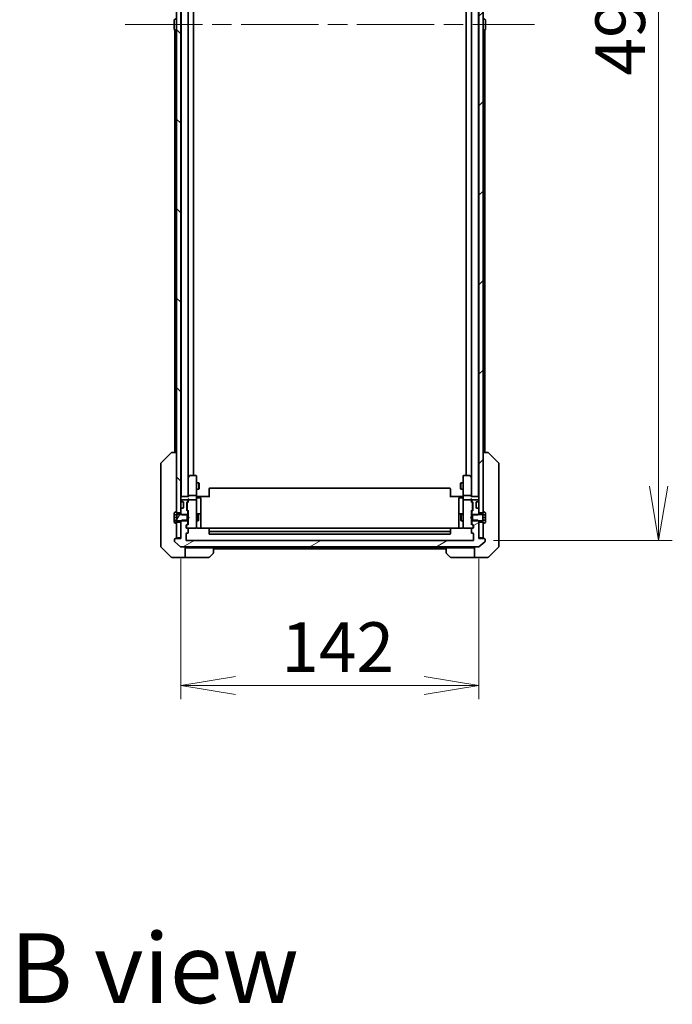
# Model space of a CAD drawing. Units: millimetres. Extents: x 94 to 13448, y 52 to 2722.
# Drawn here: x 5649 to 5960, y 1756 to 2225 of the extents above; entities that cross this region are included whole.
import ezdxf

# ---------------------------------------------------------------- set-up
doc = ezdxf.new("R2010")
doc.units = ezdxf.units.MM
doc.header["$LTSCALE"] = 6.5
doc.linetypes.add('CHAIN', pattern=[0.3543, 0.2362, -0.0295, 0.0591, -0.0295])
doc.layers.get('Defpoints').update_dxf_attribs({"lineweight": 25})
for name, color, linetype, lineweight in [('Centerline (ISO)', 131, 'Continuous', 18), ('Dimension (ISO)', 7, 'Continuous', 18), ('Hatch (ISO)', 1, 'Continuous', 18), ('Symbol (ISO)', 7, 'Continuous', 18), ('Visible (ISO)', 7, 'Continuous', 35)]:
    doc.layers.add(name, color=color, linetype=linetype, lineweight=lineweight)
doc.styles.add('Note Text (TK)', font='MS PGothic.ttf')
doc.dimstyles.new('Default - Method 1b (TK)', dxfattribs={"dimscale": 6.5, "dimtxt": 2.5, "dimasz": 2.5, "dimexe": 1, "dimexo": 1.5, "dimgap": 1, "dimtad": 1, "dimtoh": 1, "dimdsep": 46, "dimtxsty": 'Note Text (TK)', "dimblk": 'OPEN', "dimcen": 0.09, "dimdle": 5, "dimclrd": 100, "dimclre": 100, "dimclrt": 7, "dimadec": 1, "dimazin": 1, "dimtfac": 1, "dimtmove": 0, "dimatfit": 3, "dimldrblk": 'OPEN', "dimfxl": 1, "dimtolj": 1, "dimlwd": -1, "dimlwe": -1, "dimarcsym": 0})

# ---------------------------------------------------------------- blocks, each defined once
blk = doc.blocks.new('_Open')
at = {"color": 0, "linetype": 'ByBlock', "lineweight": -2}
for p, q in [((-1, 0.167), (0, 0)), ((-1, -0.167), (0, 0)), ((0, 0), (-1, 0))]:
    blk.add_line(p, q, dxfattribs=at)
blk = doc.blocks.new('*D35')
at = {"layer": 'Defpoints', "color": 0}
for p in [(5725.71, 1977.72), (5867.71, 1977.72), (5725.71, 1907.63)]:
    blk.add_point(p, dxfattribs=at)
at = {"layer": 'Dimension (ISO)', "color": 100}
for p, q in [((5725.71, 1967.97), (5725.71, 1901.13)), ((5867.71, 1967.97), (5867.71, 1901.13)), ((5841.71, 1907.63), (5751.71, 1907.63))]:
    blk.add_line(p, q, dxfattribs=at)
at = {"layer": 'Dimension (ISO)', "color": 100, "xscale": 26, "yscale": 26, "zscale": 26, "rotation": 180}
blk.add_blockref('_Open', (5725.71, 1907.63), dxfattribs=at)
at = {"layer": 'Dimension (ISO)', "color": 100, "xscale": 26, "yscale": 26, "zscale": 26}
blk.add_blockref('_Open', (5867.71, 1907.63), dxfattribs=at)
at = {"layer": 'Dimension (ISO)', "color": 7, "insert": (5773.59, 1925.96), "char_height": 16.25, "attachment_point": 4, "style": 'Note Text (TK)'}
blk.add_mtext('\\A1;\\fMS PGothic|b0|i0;{\\H23.6550;142', dxfattribs=at)
blk = doc.blocks.new('*D45')
at = {"layer": 'Defpoints', "color": 0}
for p in [(5864.91, 2468.72), (5864.91, 1976.72), (5953.4, 1976.72)]:
    blk.add_point(p, dxfattribs=at)
at = {"layer": 'Dimension (ISO)', "color": 100}
for p, q in [((5874.66, 2468.72), (5959.9, 2468.72)), ((5953.4, 2442.72), (5953.4, 2002.72)), ((5874.66, 1976.72), (5959.9, 1976.72))]:
    blk.add_line(p, q, dxfattribs=at)
at = {"layer": 'Dimension (ISO)', "color": 100, "xscale": 26, "yscale": 26, "zscale": 26}
for p, rotation in [((5953.4, 2468.72), 90), ((5953.4, 1976.72), 270)]:
    blk.add_blockref('_Open', p, dxfattribs=dict(at, rotation=rotation))
at = {"layer": 'Dimension (ISO)', "color": 7, "insert": (5935.07, 2198.4), "char_height": 16.25, "attachment_point": 4, "rotation": 90, "style": 'Note Text (TK)'}
blk.add_mtext('\\A1;\\fMS PGothic|b0|i0;{\\H23.6550;492', dxfattribs=at)

msp = doc.modelspace()

# ---------------------------------------------------------------- hatches: boundary and pattern name
at = {"layer": 'Hatch (ISO)'}
h = msp.add_hatch(dxfattribs=at)
h.set_pattern_fill('ANSI31', color=256, scale=241.3, angle=90.00021, style=0)
h.set_pattern_definition([(135.0002, (2508, -24), (-21.32803, -21.32819), [])])
h.paths.add_polyline_path([(5725.7074, 2455.474), (5723.7074, 2455.474), (5723.7074, 2454.924), (5723.7074, 1990.524), (5723.7074, 1989.974), (5725.7074, 1989.974), (5725.7074, 1991.5997), (5725.7074, 1995.8482), (5725.7074, 1995.924), (5725.7074, 2449.524), (5725.7074, 2449.5997), (5725.7074, 2453.8482)])
h = msp.add_hatch(dxfattribs=at)
h.set_pattern_fill('ANSI31', color=256, scale=241.3, style=0)
h.set_pattern_definition([(45, (2508, -24), (-21.3281, 21.3281), [])])
h.paths.add_polyline_path([(5869.7074, 2455.474), (5867.7074, 2455.474), (5867.7074, 2453.8482), (5867.7074, 2449.5997), (5867.7074, 2449.524), (5867.7074, 1995.924), (5867.7074, 1995.8482), (5867.7074, 1991.5997), (5867.7074, 1989.974), (5869.7074, 1989.974), (5869.7074, 1990.524), (5869.7074, 2454.924)])
h = msp.add_hatch(dxfattribs=at)
h.set_pattern_fill('ANSI31', color=256, scale=241.3, angle=14.999978, style=0)
h.set_pattern_definition([(60, (2508, -24), (-26.12149, 15.08126), [])])
edge = h.paths.add_edge_path()
edge.add_line((5728.7074, 1986.224), (5728.7074, 1986.4945))
edge.add_line((5728.7074, 1986.4945), (5728.7074, 1988.9535))
edge.add_line((5728.7074, 1988.9535), (5728.7074, 1989.224))
edge.add_line((5728.7074, 1989.224), (5725.9369, 1989.224))
edge.add_line((5725.9369, 1989.224), (5724.5074, 1989.224))
edge.add_line((5724.5074, 1989.224), (5723.7074, 1989.724))
edge.add_line((5723.7074, 1989.724), (5723.7074, 1989.974))
edge.add_line((5723.7074, 1989.974), (5723.7074, 1990.524))
edge.add_ellipse((5723.6074, 1990.524), major_axis=(0, 0.1), ratio=1, start_angle=270, end_angle=360)
edge.add_line((5723.6074, 1990.624), (5723.5667, 1990.624))
edge.add_ellipse((5723.5667, 1990.424), major_axis=(-0.2, 0), ratio=1, start_angle=270, end_angle=303.023868)
edge.add_line((5723.4577, 1990.5917), (5722.5984, 1990.0331))
edge.add_ellipse((5722.7074, 1989.8654), major_axis=(-0.1677, -0.109), ratio=1, start_angle=270, end_angle=326.976132)
edge.add_line((5722.5074, 1989.8654), (5722.5074, 1988.974))
edge.add_line((5722.5074, 1988.974), (5723.8074, 1988.974))
edge.add_line((5723.8074, 1988.974), (5723.8074, 1986.474))
edge.add_line((5723.8074, 1986.474), (5722.5074, 1986.474))
edge.add_line((5722.5074, 1986.474), (5722.5074, 1985.5825))
edge.add_ellipse((5722.7074, 1985.5825), major_axis=(0, -0.2), ratio=1, start_angle=270, end_angle=326.976132)
edge.add_line((5722.5984, 1985.4148), (5723.4577, 1984.8563))
edge.add_ellipse((5723.5667, 1985.024), major_axis=(0.1677, -0.109), ratio=1, start_angle=270, end_angle=303.023868)
edge.add_line((5723.5667, 1984.824), (5723.6074, 1984.824))
edge.add_ellipse((5723.6074, 1984.924), major_axis=(0.1, 0), ratio=1, start_angle=270, end_angle=360)
edge.add_line((5723.7074, 1984.924), (5723.7074, 1985.474))
edge.add_line((5723.7074, 1985.474), (5723.7074, 1985.724))
edge.add_line((5723.7074, 1985.724), (5724.5074, 1986.224))
edge.add_line((5724.5074, 1986.224), (5725.9369, 1986.224))
edge.add_line((5725.9369, 1986.224), (5728.7074, 1986.224))
h = msp.add_hatch(dxfattribs=at)
h.set_pattern_fill('ANSI31', color=256, scale=241.3, angle=-14.999978, style=0)
h.set_pattern_definition([(30, (2508, -24), (-15.08126, 26.12149), [])])
edge = h.paths.add_edge_path()
edge.add_ellipse((5870.4074, 1977.424), major_axis=(0, 0.3), ratio=1, start_angle=270, end_angle=360)
edge.add_line((5870.4074, 1977.724), (5867.7074, 1977.724))
edge.add_line((5867.7074, 1977.724), (5867.7074, 1978.024))
edge.add_line((5867.7074, 1978.024), (5867.7074, 1985.474))
edge.add_line((5867.7074, 1985.474), (5867.7074, 1985.9945))
edge.add_line((5867.7074, 1985.9945), (5867.4779, 1986.224))
edge.add_line((5867.4779, 1986.224), (5867.2074, 1986.4945))
edge.add_line((5867.2074, 1986.4945), (5864.7074, 1986.4945))
edge.add_line((5864.7074, 1986.4945), (5864.4074, 1986.4945))
edge.add_line((5864.4074, 1986.4945), (5864.4074, 1984.8982))
edge.add_ellipse((5864.7074, 1984.8982), major_axis=(0, -0.3), ratio=1, start_angle=270, end_angle=315)
edge.add_line((5864.4953, 1984.6861), (5865.1195, 1984.0618))
edge.add_ellipse((5864.9074, 1983.8497), major_axis=(0.2121, -0.2121), ratio=1, start_angle=45, end_angle=90, ccw=False)
edge.add_line((5865.2074, 1983.8497), (5865.2074, 1983.024))
edge.add_ellipse((5864.9074, 1983.024), major_axis=(0, -0.3), ratio=1, start_angle=0, end_angle=90, ccw=False)
edge.add_line((5864.9074, 1982.724), (5864.5074, 1982.724))
edge.add_ellipse((5864.5074, 1982.424), major_axis=(-0.3, 0), ratio=1, start_angle=270, end_angle=360)
edge.add_line((5864.2074, 1982.424), (5864.2074, 1980.524))
edge.add_ellipse((5864.5074, 1980.524), major_axis=(0, -0.3), ratio=1, start_angle=270, end_angle=360)
edge.add_line((5864.5074, 1980.224), (5864.9074, 1980.224))
edge.add_ellipse((5864.9074, 1979.924), major_axis=(0.3, 0), ratio=1, start_angle=0, end_angle=90, ccw=False)
edge.add_line((5865.2074, 1979.924), (5865.2074, 1977.024))
edge.add_ellipse((5864.9074, 1977.024), major_axis=(0, -0.3), ratio=1, start_angle=0, end_angle=90, ccw=False)
edge.add_line((5864.9074, 1976.724), (5728.5074, 1976.724))
edge.add_ellipse((5728.5074, 1977.024), major_axis=(-0.3, 0), ratio=1, start_angle=0, end_angle=90, ccw=False)
edge.add_line((5728.2074, 1977.024), (5728.2074, 1979.924))
edge.add_ellipse((5728.5074, 1979.924), major_axis=(0, 0.3), ratio=1, start_angle=0, end_angle=90, ccw=False)
edge.add_line((5728.5074, 1980.224), (5728.9074, 1980.224))
edge.add_ellipse((5728.9074, 1980.524), major_axis=(0.3, 0), ratio=1, start_angle=270, end_angle=360)
edge.add_line((5729.2074, 1980.524), (5729.2074, 1982.424))
edge.add_ellipse((5728.9074, 1982.424), major_axis=(0, 0.3), ratio=1, start_angle=270, end_angle=360)
edge.add_line((5728.9074, 1982.724), (5728.5074, 1982.724))
edge.add_ellipse((5728.5074, 1983.024), major_axis=(-0.3, 0), ratio=1, start_angle=0, end_angle=90, ccw=False)
edge.add_line((5728.2074, 1983.024), (5728.2074, 1983.8497))
edge.add_ellipse((5728.5074, 1983.8497), major_axis=(0, 0.3), ratio=1, start_angle=45, end_angle=90, ccw=False)
edge.add_line((5728.2953, 1984.0618), (5728.9195, 1984.6861))
edge.add_ellipse((5728.7074, 1984.8982), major_axis=(0.2121, 0.2121), ratio=1, start_angle=270, end_angle=315)
edge.add_line((5729.0074, 1984.8982), (5729.0074, 1986.4945))
edge.add_line((5729.0074, 1986.4945), (5728.7074, 1986.4945))
edge.add_line((5728.7074, 1986.4945), (5726.2074, 1986.4945))
edge.add_line((5726.2074, 1986.4945), (5725.9369, 1986.224))
edge.add_line((5725.9369, 1986.224), (5725.7074, 1985.9945))
edge.add_line((5725.7074, 1985.9945), (5725.7074, 1985.474))
edge.add_line((5725.7074, 1985.474), (5725.7074, 1978.024))
edge.add_line((5725.7074, 1978.024), (5725.7074, 1977.724))
edge.add_line((5725.7074, 1977.724), (5723.0074, 1977.724))
edge.add_ellipse((5723.0074, 1977.424), major_axis=(-0.3, 0), ratio=1, start_angle=270, end_angle=360)
edge.add_line((5722.7074, 1977.424), (5722.7074, 1976.3645))
edge.add_ellipse((5723.0074, 1976.3645), major_axis=(0, -0.3), ratio=1, start_angle=270, end_angle=320.194429)
edge.add_line((5722.8153, 1976.134), (5725.6239, 1973.7935))
edge.add_ellipse((5725.816, 1974.024), major_axis=(0.2305, -0.1921), ratio=1, start_angle=270, end_angle=309.805571)
edge.add_line((5725.816, 1973.724), (5867.5988, 1973.724))
edge.add_ellipse((5867.5988, 1974.024), major_axis=(0.3, 0), ratio=1, start_angle=270, end_angle=309.805571)
edge.add_line((5867.7908, 1973.7935), (5870.5994, 1976.134))
edge.add_ellipse((5870.4074, 1976.3645), major_axis=(0.2305, 0.1921), ratio=1, start_angle=270, end_angle=320.194429)
edge.add_line((5870.7074, 1976.3645), (5870.7074, 1977.424))

# ---------------------------------------------------------------- linework, layer by layer
at = {"layer": 'Centerline (ISO)', "linetype": 'CHAIN', "ltscale": 23.990969}
msp.add_line((5699.1574, 2222.724), (5894.2574, 2222.724), dxfattribs=at)
at = {"layer": 'Visible (ISO)'}
for p, q in [((5723.7074, 2455.474), (5723.7074, 1989.974)), ((5725.7074, 1989.974), (5725.7074, 2455.474)), ((5867.7074, 2455.474), (5867.7074, 1989.974)), ((5869.7074, 1989.974), (5869.7074, 2455.474)), ((5725.9074, 2447.724), (5725.9074, 1997.724)), ((5729.2074, 1998.0997), (5729.2074, 2447.3482)), ((5864.2074, 2447.3482), (5864.2074, 1998.0997)), ((5867.5074, 1997.724), (5867.5074, 2447.724)), ((5731.7074, 2007.724), (5731.7074, 2437.724)), ((5861.7074, 2437.724), (5861.7074, 2007.724)), ((5722.5074, 2224.8654), (5722.5074, 2220.5825)), ((5722.5984, 2225.0331), (5723.4577, 2225.5917)), ((5870.8164, 2225.0331), (5869.9571, 2225.5917)), ((5870.9074, 2220.5825), (5870.9074, 2224.8654)), ((5722.5984, 2220.4148), (5723.4577, 2219.8563)), ((5722.9074, 2220.214), (5722.9074, 2018.724)), ((5725.9074, 2224.224), (5725.7074, 2224.224)), ((5725.9074, 2221.224), (5725.7074, 2221.224)), ((5867.5074, 2224.224), (5867.7074, 2224.224)), ((5867.5074, 2221.224), (5867.7074, 2221.224)), ((5870.8164, 2220.4148), (5869.9571, 2219.8563)), ((5870.5074, 2018.724), (5870.5074, 2220.214)), ((5723.6074, 2219.824), (5723.5667, 2219.824)), ((5869.8074, 2219.824), (5869.8481, 2219.824)), ((5716.3538, 2013.8704), (5721.0609, 2018.5775)), ((5721.4146, 2018.724), (5721.4145, 2018.724)), ((5723.7074, 2018.724), (5721.4146, 2018.724)), ((5872.0002, 2018.724), (5869.7074, 2018.724)), ((5872.0003, 2018.724), (5872.0002, 2018.724)), ((5877.0609, 2013.8704), (5872.3538, 2018.5775)), ((5716.2074, 2013.5169), (5716.2074, 2012.5412)), ((5877.2074, 2012.5412), (5877.2074, 2013.5169)), ((5716.2074, 2012.5412), (5716.2074, 1979.5291)), ((5877.2074, 1979.5291), (5877.2074, 2012.5412)), ((5729.2674, 2006.8706), (5729.2074, 2006.7906)), ((5729.2074, 2006.6906), (5729.2074, 1998.0997)), ((5729.8174, 2007.604), (5729.2674, 2006.8706)), ((5729.5074, 2006.6606), (5729.3518, 2006.8162)), ((5732.9074, 2007.724), (5730.0574, 2007.724)), ((5733.2074, 2006.6606), (5733.2074, 2007.424)), ((5733.2074, 1998.0997), (5733.2074, 2006.6606)), ((5733.2074, 2004.224), (5734.2574, 2004.224)), ((5734.2574, 2001.224), (5734.2574, 2004.224)), ((5734.4107, 2003.9172), (5734.2574, 2004.224)), ((5859.004, 2003.9172), (5859.1574, 2004.224)), ((5859.1574, 2004.224), (5859.1574, 2001.224)), ((5860.2074, 2004.224), (5859.1574, 2004.224)), ((5860.2074, 2007.424), (5860.2074, 2006.6606)), ((5860.2074, 2006.6606), (5860.2074, 1998.0997)), ((5863.3574, 2007.724), (5860.5074, 2007.724)), ((5864.1474, 2006.8706), (5863.5974, 2007.604)), ((5863.9074, 2006.6606), (5864.063, 2006.8162)), ((5864.2074, 2006.7906), (5864.1474, 2006.8706)), ((5864.2074, 1998.0997), (5864.2074, 2006.6906)), ((5733.2074, 2001.224), (5734.2574, 2001.224)), ((5734.4107, 2001.5307), (5734.2574, 2001.224)), ((5734.4107, 2003.9172), (5734.4107, 2001.5307)), ((5739.2074, 2001.3654), (5739.2074, 2001.424)), ((5739.2074, 2001.3654), (5739.2074, 2000.6583)), ((5739.2074, 2000.5169), (5739.2074, 2000.6583)), ((5739.2074, 2000.5169), (5739.2074, 1998.1382)), ((5853.9074, 2001.724), (5739.5074, 2001.724)), ((5854.2074, 2001.424), (5854.2074, 2001.3654)), ((5854.2074, 2000.6583), (5854.2074, 2001.3654)), ((5854.2074, 2000.6583), (5854.2074, 2000.5169)), ((5854.2074, 1998.1382), (5854.2074, 2000.5169)), ((5859.004, 2001.5307), (5859.004, 2003.9172)), ((5859.004, 2001.5307), (5859.1574, 2001.224)), ((5860.2074, 2001.224), (5859.1574, 2001.224)), ((5725.9074, 1997.724), (5725.7074, 1997.724)), ((5725.7074, 1995.924), (5725.7074, 1995.8482)), ((5725.7953, 1995.6361), (5726.1195, 1995.3118)), ((5726.0074, 1997.724), (5725.9074, 1997.724)), ((5729.2953, 1997.724), (5726.0074, 1997.724)), ((5728.7074, 1996.224), (5726.0074, 1996.224)), ((5726.1195, 1995.3118), (5726.14, 1995.2914)), ((5726.3316, 1995.224), (5726.7074, 1995.224)), ((5727.0074, 1994.924), (5727.0074, 1992.524)), ((5728.5074, 1991.2982), (5728.5074, 1994.7997)), ((5728.5953, 1995.0118), (5728.9195, 1995.3361)), ((5728.7953, 1994.8119), (5729.2074, 1995.224)), ((5729.0074, 1995.5482), (5729.0074, 1995.924)), ((5729.2074, 1998.0997), (5729.2074, 1997.724)), ((5729.2074, 1996.2997), (5729.2074, 1995.924)), ((5729.2074, 1995.924), (5729.2074, 1995.0479)), ((5732.9074, 1998.224), (5729.5074, 1998.224)), ((5732.9074, 1996.224), (5729.5074, 1996.224)), ((5733.2074, 1998.0997), (5733.2074, 1995.924)), ((5733.2074, 1995.1057), (5733.2074, 1995.924)), ((5733.2074, 1983.9094), (5733.2074, 1995.1057)), ((5733.2151, 1997.724), (5733.4324, 1997.724)), ((5733.7074, 1997.724), (5733.4324, 1997.724)), ((5733.5074, 1997.1227), (5734.9074, 1997.1227)), ((5733.7074, 1997.724), (5739.5074, 1997.724)), ((5735.2074, 1992.893), (5735.2074, 1996.8227)), ((5739.2074, 1997.724), (5739.2074, 1998.1382)), ((5853.9074, 1997.724), (5859.7074, 1997.724)), ((5854.2074, 1998.1382), (5854.2074, 1997.724)), ((5858.2074, 1996.8227), (5858.2074, 1992.893)), ((5859.9074, 1997.1227), (5858.5074, 1997.1227)), ((5859.9823, 1997.724), (5859.7074, 1997.724)), ((5859.9823, 1997.724), (5860.1996, 1997.724)), ((5860.2074, 1995.924), (5860.2074, 1998.0997)), ((5860.2074, 1995.924), (5860.2074, 1995.1057)), ((5860.2074, 1995.1057), (5860.2074, 1983.9094)), ((5863.9074, 1998.224), (5860.5074, 1998.224)), ((5863.9074, 1996.224), (5860.5074, 1996.224)), ((5867.4074, 1997.724), (5864.1195, 1997.724)), ((5864.2074, 1997.724), (5864.2074, 1998.0997)), ((5864.2074, 1995.924), (5864.2074, 1996.2997)), ((5864.2074, 1995.0479), (5864.2074, 1995.924)), ((5864.2074, 1995.224), (5864.6195, 1994.8119)), ((5864.4074, 1995.924), (5864.4074, 1995.5482)), ((5864.4953, 1995.3361), (5864.8195, 1995.0118)), ((5867.4074, 1996.224), (5864.7074, 1996.224)), ((5864.9074, 1994.7997), (5864.9074, 1991.2982)), ((5866.4074, 1992.524), (5866.4074, 1994.924)), ((5866.7074, 1995.224), (5867.0831, 1995.224)), ((5867.2748, 1995.2914), (5867.2953, 1995.3118)), ((5867.2953, 1995.3118), (5867.6195, 1995.6361)), ((5867.5074, 1997.724), (5867.4074, 1997.724)), ((5867.7074, 1997.724), (5867.5074, 1997.724)), ((5867.7074, 1995.8482), (5867.7074, 1995.924)), ((5723.4577, 1990.5917), (5722.5984, 1990.0331)), ((5723.6074, 1990.624), (5723.5667, 1990.624)), ((5723.7074, 1989.724), (5723.7074, 1990.524)), ((5725.7074, 1991.5997), (5725.7074, 1989.4535)), ((5726.1195, 1992.1361), (5725.7953, 1991.8118)), ((5726.14, 1992.1565), (5726.1195, 1992.1361)), ((5726.7074, 1992.224), (5726.3316, 1992.224)), ((5728.9195, 1990.7618), (5728.5953, 1991.0861)), ((5728.7074, 1994.5997), (5728.7074, 1994.4563)), ((5728.7074, 1994.4563), (5728.7074, 1991.6417)), ((5728.7074, 1991.6417), (5728.7074, 1991.4983)), ((5728.7953, 1991.2861), (5729.2074, 1990.874)), ((5729.0074, 1988.9535), (5729.0074, 1990.5497)), ((5729.2074, 1991.0501), (5729.2074, 1988.224)), ((5735.2074, 1989.2185), (5735.2074, 1992.893)), ((5858.2074, 1992.893), (5858.2074, 1989.2185)), ((5864.6195, 1991.2861), (5864.2074, 1990.874)), ((5864.2074, 1988.224), (5864.2074, 1991.0501)), ((5864.4074, 1990.5497), (5864.4074, 1988.9535)), ((5864.8195, 1991.0861), (5864.4953, 1990.7618)), ((5864.7074, 1994.4563), (5864.7074, 1994.5997)), ((5864.7074, 1991.6417), (5864.7074, 1994.4563)), ((5864.7074, 1991.4983), (5864.7074, 1991.6417)), ((5867.0831, 1992.224), (5866.7074, 1992.224)), ((5867.2953, 1992.1361), (5867.2748, 1992.1565)), ((5867.6195, 1991.8118), (5867.2953, 1992.1361)), ((5867.7074, 1989.4535), (5867.7074, 1991.5997)), ((5869.7074, 1990.524), (5869.7074, 1989.724)), ((5869.8481, 1990.624), (5869.8074, 1990.624)), ((5870.8164, 1990.0331), (5869.9571, 1990.5917)), ((5722.5074, 1989.8654), (5722.5074, 1988.974)), ((5722.5074, 1988.974), (5723.8074, 1988.974)), ((5722.5074, 1987.724), (5722.5074, 1988.974)), ((5722.5074, 1986.474), (5722.5074, 1987.724)), ((5722.5074, 1987.724), (5723.8074, 1987.724)), ((5723.8074, 1986.474), (5722.5074, 1986.474)), ((5722.5074, 1986.474), (5722.5074, 1985.5825)), ((5722.5984, 1985.4148), (5723.4577, 1984.8563)), ((5723.7074, 1989.974), (5725.7074, 1989.974)), ((5724.5074, 1989.224), (5723.7074, 1989.724)), ((5723.7074, 1985.724), (5724.5074, 1986.224)), ((5723.7074, 1984.924), (5723.7074, 1985.724)), ((5725.7074, 1985.474), (5723.7074, 1985.474)), ((5723.7074, 1985.474), (5723.7074, 1978.024)), ((5723.8074, 1988.974), (5723.8074, 1986.474)), ((5728.7074, 1989.224), (5724.5074, 1989.224)), ((5724.5074, 1986.224), (5728.7074, 1986.224)), ((5725.7074, 1989.4535), (5726.2074, 1988.9535)), ((5725.7074, 1989.4535), (5725.7074, 1989.224)), ((5726.2074, 1986.4945), (5725.7074, 1985.9945)), ((5725.7074, 1986.224), (5725.7074, 1985.9945)), ((5725.7074, 1985.9945), (5725.7074, 1977.724)), ((5725.7074, 1978.024), (5725.7074, 1985.474)), ((5726.2074, 1988.9535), (5729.0074, 1988.9535)), ((5729.0074, 1986.4945), (5726.2074, 1986.4945)), ((5728.7074, 1986.224), (5728.7074, 1989.224)), ((5729.0074, 1989.224), (5729.2074, 1989.224)), ((5729.0074, 1988.9535), (5729.0074, 1986.4945)), ((5729.0074, 1984.8982), (5729.0074, 1986.4945)), ((5729.0074, 1986.224), (5729.2074, 1986.224)), ((5729.2074, 1988.224), (5729.2674, 1988.164)), ((5729.2674, 1987.284), (5729.2074, 1987.224)), ((5729.2074, 1987.224), (5729.2074, 1984.3979)), ((5729.7074, 1987.724), (5729.2674, 1988.164)), ((5729.7074, 1987.724), (5729.2674, 1987.284)), ((5733.2074, 1989.224), (5734.0574, 1989.224)), ((5733.2074, 1986.224), (5734.0574, 1986.224)), ((5734.9074, 1989.5185), (5733.5074, 1989.5185)), ((5734.0574, 1986.224), (5734.0574, 1989.224)), ((5734.2107, 1988.9172), (5734.0574, 1989.224)), ((5734.2107, 1986.5307), (5734.0574, 1986.224)), ((5734.2107, 1988.9172), (5734.2107, 1986.5307)), ((5735.2074, 1989.0469), (5735.2074, 1989.2185)), ((5735.2074, 1982.6341), (5735.2074, 1989.0469)), ((5858.2074, 1989.2185), (5858.2074, 1989.0469)), ((5858.2074, 1989.0469), (5858.2074, 1982.6341)), ((5859.9074, 1989.5185), (5858.5074, 1989.5185)), ((5859.204, 1988.9172), (5859.3574, 1989.224)), ((5859.204, 1986.5307), (5859.204, 1988.9172)), ((5859.204, 1986.5307), (5859.3574, 1986.224)), ((5859.3574, 1989.224), (5859.3574, 1986.224)), ((5860.2074, 1989.224), (5859.3574, 1989.224)), ((5860.2074, 1986.224), (5859.3574, 1986.224)), ((5863.7074, 1987.724), (5864.1474, 1988.164)), ((5863.7074, 1987.724), (5864.1474, 1987.284)), ((5864.1474, 1988.164), (5864.2074, 1988.224)), ((5864.2074, 1987.224), (5864.1474, 1987.284)), ((5864.4074, 1989.224), (5864.2074, 1989.224)), ((5864.2074, 1984.3979), (5864.2074, 1987.224)), ((5864.4074, 1986.224), (5864.2074, 1986.224)), ((5864.4074, 1988.9535), (5867.2074, 1988.9535)), ((5864.4074, 1986.4945), (5864.4074, 1988.9535)), ((5867.2074, 1986.4945), (5864.4074, 1986.4945)), ((5864.4074, 1986.4945), (5864.4074, 1984.8982)), ((5864.7074, 1989.224), (5864.7074, 1986.224)), ((5868.9074, 1989.224), (5864.7074, 1989.224)), ((5864.7074, 1986.224), (5868.9074, 1986.224)), ((5867.2074, 1988.9535), (5867.7074, 1989.4535)), ((5867.7074, 1985.9945), (5867.2074, 1986.4945)), ((5867.7074, 1989.974), (5869.7074, 1989.974)), ((5867.7074, 1989.224), (5867.7074, 1989.4535)), ((5867.7074, 1985.9945), (5867.7074, 1986.224)), ((5867.7074, 1977.724), (5867.7074, 1985.9945)), ((5869.7074, 1985.474), (5867.7074, 1985.474)), ((5867.7074, 1985.474), (5867.7074, 1978.024)), ((5869.7074, 1989.724), (5868.9074, 1989.224)), ((5868.9074, 1986.224), (5869.7074, 1985.724)), ((5869.6074, 1986.4733), (5869.6074, 1988.9746)), ((5869.6074, 1988.9746), (5870.9074, 1988.9746)), ((5870.9074, 1988.9499), (5869.6074, 1988.9499)), ((5870.9074, 1987.6772), (5869.6074, 1987.6772)), ((5870.9074, 1986.4733), (5869.6074, 1986.4733)), ((5869.7074, 1985.724), (5869.7074, 1984.924)), ((5869.7074, 1978.024), (5869.7074, 1985.474)), ((5869.9571, 1984.8563), (5870.8164, 1985.4148)), ((5870.9074, 1988.9746), (5870.9074, 1989.8654)), ((5870.9074, 1988.9746), (5870.9074, 1988.9499)), ((5870.9074, 1988.9499), (5870.9074, 1987.6772)), ((5870.9074, 1987.6772), (5870.9074, 1986.4733)), ((5870.9074, 1985.5825), (5870.9074, 1986.4733)), ((5723.5667, 1984.824), (5723.6074, 1984.824)), ((5728.2074, 1983.024), (5728.2074, 1983.8497)), ((5728.2953, 1984.0618), (5728.9195, 1984.6861)), ((5728.4074, 1983.6497), (5728.4074, 1983.5132)), ((5728.4074, 1983.5132), (5728.4074, 1983.024)), ((5729.2074, 1984.574), (5728.4953, 1983.8619)), ((5728.9074, 1982.724), (5728.5074, 1982.724)), ((5728.9074, 1982.724), (5732.9074, 1982.724)), ((5729.2074, 1980.524), (5729.2074, 1982.424)), ((5732.9074, 1982.724), (5732.9307, 1982.724)), ((5733.2074, 1983.024), (5733.2074, 1983.9094)), ((5739.2933, 1982.6341), (5733.7074, 1982.6341)), ((5739.2074, 1982.3654), (5739.2074, 1982.424)), ((5739.2074, 1982.3654), (5739.2074, 1981.6583)), ((5739.2074, 1981.5169), (5739.2074, 1981.6583)), ((5739.2074, 1981.5169), (5739.2074, 1981.324)), ((5739.2074, 1981.324), (5739.2074, 1980.024)), ((5853.9074, 1982.724), (5739.5074, 1982.724)), ((5739.5074, 1981.024), (5853.9074, 1981.024)), ((5859.7074, 1982.6341), (5854.1215, 1982.6341)), ((5854.2074, 1982.424), (5854.2074, 1982.3654)), ((5854.2074, 1981.6583), (5854.2074, 1982.3654)), ((5854.2074, 1981.6583), (5854.2074, 1981.5169)), ((5854.2074, 1981.324), (5854.2074, 1981.5169)), ((5854.2074, 1980.024), (5854.2074, 1981.324)), ((5860.2074, 1983.9094), (5860.2074, 1983.024)), ((5860.4841, 1982.724), (5860.5074, 1982.724)), ((5860.5074, 1982.724), (5864.5074, 1982.724)), ((5864.2074, 1984.574), (5864.9195, 1983.8619)), ((5864.2074, 1982.424), (5864.2074, 1980.524)), ((5864.4953, 1984.6861), (5865.1195, 1984.0618)), ((5864.9074, 1982.724), (5864.5074, 1982.724)), ((5865.0074, 1983.5132), (5865.0074, 1983.6497)), ((5865.0074, 1983.024), (5865.0074, 1983.5132)), ((5865.2074, 1983.8497), (5865.2074, 1983.024)), ((5869.8074, 1984.824), (5869.8481, 1984.824)), ((5716.2074, 1979.5291), (5716.2074, 1978.0611)), ((5716.2074, 1978.0611), (5716.2074, 1976.724)), ((5716.2074, 1973.9311), (5716.2074, 1976.724)), ((5722.7074, 1977.424), (5722.7074, 1976.3645)), ((5722.8153, 1976.134), (5725.6239, 1973.7935)), ((5725.7074, 1977.724), (5723.0074, 1977.724)), ((5723.7074, 1978.024), (5725.7074, 1978.024)), ((5728.2074, 1977.024), (5728.2074, 1979.924)), ((5728.5074, 1980.224), (5728.9074, 1980.224)), ((5864.9074, 1976.724), (5728.5074, 1976.724)), ((5739.5074, 1979.724), (5853.9074, 1979.724)), ((5864.5074, 1980.224), (5864.9074, 1980.224)), ((5865.2074, 1979.924), (5865.2074, 1977.024)), ((5867.7074, 1978.024), (5869.7074, 1978.024)), ((5870.4074, 1977.724), (5867.7074, 1977.724)), ((5867.7908, 1973.7935), (5870.5994, 1976.134)), ((5870.7074, 1976.3645), (5870.7074, 1977.424)), ((5877.2074, 1978.0611), (5877.2074, 1979.5291)), ((5877.2074, 1976.724), (5877.2074, 1978.0611)), ((5877.2074, 1976.724), (5877.2074, 1973.9311)), ((5716.3538, 1973.5775), (5721.0609, 1968.8704)), ((5725.816, 1973.724), (5867.5988, 1973.724)), ((5727.7074, 1973.724), (5727.7074, 1968.724)), ((5728.7074, 1973.224), (5727.7074, 1973.224)), ((5741.2074, 1973.224), (5728.7074, 1973.224)), ((5741.2074, 1973.224), (5852.2074, 1973.224)), ((5741.2074, 1973.224), (5741.2074, 1970.9311)), ((5741.2074, 1972.724), (5852.2074, 1972.724)), ((5852.2074, 1970.9311), (5852.2074, 1973.224)), ((5852.2074, 1973.224), (5864.7074, 1973.224)), ((5865.7074, 1973.224), (5864.7074, 1973.224)), ((5865.7074, 1968.724), (5865.7074, 1973.724)), ((5872.3538, 1968.8704), (5877.0609, 1973.5775)), ((5723.7074, 1968.724), (5721.4145, 1968.724)), ((5727.7074, 1968.724), (5723.7074, 1968.724)), ((5727.7074, 1968.724), (5728.7074, 1968.724)), ((5728.7074, 1968.724), (5739.0003, 1968.724)), ((5741.0609, 1970.5775), (5739.3538, 1968.8704)), ((5854.0609, 1968.8704), (5852.3538, 1970.5775)), ((5864.7074, 1968.724), (5854.4145, 1968.724)), ((5864.7074, 1968.724), (5865.7074, 1968.724)), ((5865.7074, 1968.724), (5869.7074, 1968.724)), ((5869.7074, 1968.724), (5872.0003, 1968.724))]:
    msp.add_line(p, q, dxfattribs=at)
for centre, radius, start, end in [((5722.7074, 2224.8654), 0.2, 123.023868, 180), ((5870.7074, 2224.8654), 0.2, 0, 56.976132), ((5722.7074, 2220.5825), 0.2, 180, 236.976132), ((5870.7074, 2220.5825), 0.2, 303.023868, 0), ((5723.5667, 2220.024), 0.2, 236.976132, 270), ((5723.6074, 2219.924), 0.1, 270, 0), ((5869.8074, 2219.924), 0.1, 180, 270), ((5869.8481, 2220.024), 0.2, 270, 303.023868), ((5721.4145, 2018.224), 0.5, 90, 135), ((5872.0003, 2018.224), 0.5, 45, 90), ((5716.7074, 2013.5169), 0.5, 135, 180), ((5876.7074, 2013.5169), 0.5, 0, 45), ((5729.5074, 2006.6906), 0.3, 156.562004, 180), ((5729.5074, 2006.6906), 0.3, 143.130102, 156.562021), ((5730.0574, 2007.424), 0.3, 90, 143.130102), ((5732.9074, 2007.424), 0.3, 0, 90), ((5860.5074, 2007.424), 0.3, 90, 180), ((5863.3574, 2007.424), 0.3, 36.869898, 90), ((5863.9074, 2006.6906), 0.3, 23.437984, 36.869898), ((5863.9074, 2006.6906), 0.3, 0, 23.437984), ((5739.5074, 2001.424), 0.3, 90, 180), ((5853.9074, 2001.424), 0.3, 0, 90), ((5726.0074, 1997.424), 0.3, 90, 180), ((5726.0074, 1995.924), 0.3, 90, 180), ((5726.0074, 1995.8482), 0.3, 180, 225), ((5726.3316, 1995.524), 0.3, 225, 270), ((5726.7074, 1994.924), 0.3, 0, 90), ((5728.8074, 1994.7997), 0.3, 135, 180), ((5728.7074, 1995.924), 0.3, 0, 90), ((5728.7074, 1995.5482), 0.3, 315, 0), ((5729.5074, 1995.924), 0.3, 156.562016, 180), ((5729.5074, 1995.924), 0.3, 90, 121.244455), ((5732.9074, 1995.924), 0.3, 0, 90), ((5733.5074, 1997.4227), 0.3, 180, 270), ((5734.9074, 1996.8227), 0.3, 0, 90), ((5858.5074, 1996.8227), 0.3, 90, 180), ((5859.9074, 1997.4227), 0.3, 270, 0), ((5860.5074, 1995.924), 0.3, 90, 180), ((5863.9074, 1995.924), 0.3, 58.755545, 90), ((5863.9074, 1995.924), 0.3, 0, 23.437996), ((5864.7074, 1995.924), 0.3, 90, 180), ((5864.7074, 1995.5482), 0.3, 180, 225), ((5864.6074, 1994.7997), 0.3, 0, 45), ((5866.7074, 1994.924), 0.3, 90, 180), ((5867.0831, 1995.524), 0.3, 270, 315), ((5867.4074, 1997.424), 0.3, 0, 90), ((5867.4074, 1995.924), 0.3, 0, 90), ((5867.4074, 1995.8482), 0.3, 315, 0), ((5722.7074, 1989.8654), 0.2, 123.023868, 180), ((5723.5667, 1990.424), 0.2, 90, 123.023868), ((5723.6074, 1990.524), 0.1, 0, 90), ((5726.0074, 1991.5997), 0.3, 135, 180), ((5726.3316, 1991.924), 0.3, 90, 135), ((5726.7074, 1992.524), 0.3, 270, 0), ((5728.8074, 1991.2982), 0.3, 180, 225), ((5728.7074, 1990.5497), 0.3, 0, 45), ((5864.7074, 1990.5497), 0.3, 135, 180), ((5864.6074, 1991.2982), 0.3, 315, 0), ((5866.7074, 1992.524), 0.3, 180, 270), ((5867.0831, 1991.924), 0.3, 45, 90), ((5867.4074, 1991.5997), 0.3, 0, 45), ((5869.8074, 1990.524), 0.1, 90, 180), ((5869.8481, 1990.424), 0.2, 56.976132, 90), ((5870.7074, 1989.8654), 0.2, 0, 56.976132), ((5722.7074, 1985.5825), 0.2, 180, 236.976132), ((5733.5074, 1989.8185), 0.3, 180, 270), ((5734.9074, 1989.2185), 0.3, 0, 90), ((5858.5074, 1989.2185), 0.3, 90, 180), ((5859.9074, 1989.8185), 0.3, 270, 0), ((5870.7074, 1985.5825), 0.2, 303.023868, 0), ((5723.5667, 1985.024), 0.2, 236.976132, 270), ((5723.6074, 1984.924), 0.1, 270, 0), ((5728.5074, 1983.8497), 0.3, 135, 180), ((5728.5074, 1983.024), 0.3, 180, 270), ((5728.7074, 1983.024), 0.3, 180, 270), ((5728.9074, 1982.424), 0.3, 0, 90), ((5728.7074, 1984.8982), 0.3, 315, 0), ((5732.9074, 1983.024), 0.3, 270, 0), ((5732.9328, 1983.024), 0.3, 270, 14.477512), ((5733.7074, 1983.224), 0.5, 180, 194.477512), ((5739.5074, 1982.424), 0.3, 90, 180), ((5739.5074, 1981.324), 0.3, 180, 270), ((5853.9074, 1982.424), 0.3, 0, 90), ((5853.9074, 1981.324), 0.3, 270, 0), ((5860.482, 1983.024), 0.3, 165.522488, 270), ((5859.7074, 1983.224), 0.5, 345.522488, 0), ((5860.5074, 1983.024), 0.3, 180, 270), ((5864.5074, 1982.424), 0.3, 90, 180), ((5864.7074, 1984.8982), 0.3, 180, 225), ((5864.7074, 1983.024), 0.3, 270, 0), ((5864.9074, 1983.024), 0.3, 270, 0), ((5864.9074, 1983.8497), 0.3, 0, 45), ((5869.8074, 1984.924), 0.1, 180, 270), ((5869.8481, 1985.024), 0.2, 270, 303.023868), ((5723.0074, 1977.424), 0.3, 90, 180), ((5723.0074, 1976.3645), 0.3, 180, 230.194429), ((5723.4074, 1978.024), 0.3, 270, 0), ((5728.5074, 1979.924), 0.3, 90, 180), ((5728.5074, 1977.024), 0.3, 180, 270), ((5728.9074, 1980.524), 0.3, 270, 0), ((5739.5074, 1980.024), 0.3, 180, 270), ((5853.9074, 1980.024), 0.3, 270, 0), ((5864.5074, 1980.524), 0.3, 180, 270), ((5864.9074, 1979.924), 0.3, 0, 90), ((5864.9074, 1977.024), 0.3, 270, 0), ((5870.0074, 1978.024), 0.3, 180, 270), ((5870.4074, 1977.424), 0.3, 0, 90), ((5870.4074, 1976.3645), 0.3, 309.805571, 0), ((5716.7074, 1973.9311), 0.5, 180, 225), ((5725.816, 1974.024), 0.3, 230.194429, 270), ((5867.5988, 1974.024), 0.3, 270, 309.805571), ((5876.7074, 1973.9311), 0.5, 315, 0), ((5721.4145, 1969.224), 0.5, 225, 270), ((5739.0003, 1969.224), 0.5, 270, 315), ((5740.7074, 1970.9311), 0.5, 315, 0), ((5852.7074, 1970.9311), 0.5, 180, 225), ((5854.4145, 1969.224), 0.5, 225, 270), ((5872.0003, 1969.224), 0.5, 270, 315)]:
    msp.add_arc(centre, radius, start, end, dxfattribs=at)
for centre, major_axis, ratio, start_param, end_param in [((5729.4848, 2006.6606), (-0.4823, -0.2411), 0.37002441, 4.52944541, 4.80417225), ((5863.9299, 2006.6606), (0.4823, -0.2411), 0.37002441, 1.47901306, 1.75373989), ((5729.0074, 1994.5997), (0, 0.3), 0.99985076, 0.78532354, 1.57079633), ((5729.5074, 1998.0997), (-0.3, 0), 0.41421356, 4.71238898, 6.28318531), ((5729.5074, 1996.2997), (0, 0.4243), 0.70710678, 0.78539816, 1.57079633), ((5729.5074, 1994.9447), (0.2958, -0.1246), 0.40041045, 3.30861727, 3.95211838), ((5729.5074, 1995.8917), (-0.2044, 0.6487), 0.33843751, 1.23011504, 1.46454615), ((5729.5074, 1997.424), (0.2772, -0.2772), 0.41421356, 1.96349541, 2.74889357), ((5729.5074, 1996.5997), (0.2772, 0.2772), 0.41421356, 1.17809725, 1.96349541), ((5729.4848, 1995.924), (-0.483, 0.2515), 0.33843751, 4.88684285, 5.16156968), ((5732.9074, 1998.0997), (-0.3, 0), 0.41421356, 3.14159265, 4.71238898), ((5860.5074, 1998.0997), (-0.3, 0), 0.41421356, 4.71238898, 6.28318531), ((5863.9074, 1998.0997), (-0.3, 0), 0.41421356, 3.14159265, 4.71238898), ((5863.9074, 1997.424), (0.2772, 0.2772), 0.41421356, 0.39269908, 1.17809725), ((5863.9074, 1996.5997), (-0.2772, 0.2772), 0.41421356, 4.3196899, 5.10508806), ((5863.9299, 1995.924), (0.483, 0.2515), 0.33843751, 1.12161563, 1.39634246), ((5863.9074, 1996.2997), (0, 0.4243), 0.70710678, 4.71238898, 5.49778714), ((5863.9074, 1995.8917), (0.2044, 0.6487), 0.33843751, 4.81863915, 5.05307036), ((5863.9074, 1994.9447), (-0.2958, -0.1246), 0.40041045, 2.33106693, 2.97456804), ((5864.4074, 1994.5997), (0, 0.3), 0.99985076, 4.71238898, 5.49786177), ((5729.0074, 1991.4983), (0, -0.3), 0.99985076, 4.71238898, 5.49786177), ((5729.5074, 1991.1532), (0.2958, 0.1246), 0.40041045, 2.33106693, 2.97456804), ((5863.9074, 1991.1532), (-0.2958, 0.1246), 0.40041045, 3.30861727, 3.95211838), ((5864.4074, 1991.4983), (0, -0.3), 0.99985076, 0.78532354, 1.57079633), ((5728.7074, 1983.6497), (0, 0.3), 0.99985076, 0.78532354, 1.57079633), ((5729.5074, 1984.2947), (0.2958, -0.1246), 0.40041045, 3.30861727, 3.95211838), ((5863.9074, 1984.2947), (-0.2958, -0.1246), 0.40041045, 2.33106693, 2.97456804), ((5864.7074, 1983.6497), (0, 0.3), 0.99985076, 4.71238898, 5.49786177)]:
    msp.add_ellipse(centre, major_axis=major_axis, ratio=ratio, start_param=start_param, end_param=end_param, dxfattribs=at)
for points, knots in [([(5729.2321, 2006.81), (5729.2349, 2006.811), (5729.2377, 2006.812), (5729.2545, 2006.817), (5729.276, 2006.8198), (5729.313, 2006.8199), (5729.3325, 2006.8187), (5729.3518, 2006.8162)], [0.250886766, 0.250886766, 0.250886766, 0.250886766, 0.2528779694, 0.2528779694, 0.2619584182, 0.2619584182, 0.268388032, 0.268388032, 0.268388032, 0.268388032]), ([(5864.1826, 2006.81), (5864.1802, 2006.8109), (5864.1777, 2006.8118), (5864.1604, 2006.8171), (5864.1411, 2006.8196), (5864.1039, 2006.82), (5864.0831, 2006.8188), (5864.063, 2006.8162)], [0.3810312192, 0.3810312192, 0.3810312192, 0.3810312192, 0.382741903, 0.382741903, 0.3917616542, 0.3917616542, 0.3985536381, 0.3985536381, 0.3985536381, 0.3985536381]), ([(5729.2321, 1996.0433), (5729.2345, 1996.0488), (5729.2371, 1996.0543), (5729.2543, 1996.0882), (5729.2737, 1996.1145), (5729.3109, 1996.1518), (5729.3317, 1996.1683), (5729.3518, 1996.1805)], [0.3810312192, 0.3810312192, 0.3810312192, 0.3810312192, 0.382741903, 0.382741903, 0.3917616542, 0.3917616542, 0.3985536381, 0.3985536381, 0.3985536381, 0.3985536381]), ([(5733.2074, 1998.8865), (5733.2074, 1998.8171), (5733.2099, 1998.7453), (5733.2168, 1998.5969), (5733.2213, 1998.5204), (5733.2286, 1998.3634), (5733.2314, 1998.2829), (5733.2334, 1998.121), (5733.2324, 1998.0396), (5733.2274, 1997.8793), (5733.2234, 1997.8005), (5733.2194, 1997.724)], [0, 0, 0, 0, 0.022954349, 0.022954349, 0.045908698, 0.045908698, 0.068863048, 0.068863048, 0.091817397, 0.091817397, 0.114771746, 0.114771746, 0.114771746, 0.114771746]), ([(5860.2074, 1998.8865), (5860.2074, 1998.8171), (5860.2049, 1998.7453), (5860.1979, 1998.5969), (5860.1935, 1998.5204), (5860.1862, 1998.3634), (5860.1833, 1998.2829), (5860.1814, 1998.121), (5860.1824, 1998.0396), (5860.1874, 1997.8793), (5860.1914, 1997.8005), (5860.1954, 1997.724)], [0, 0, 0, 0, 0.022954349, 0.022954349, 0.045908698, 0.045908698, 0.068863048, 0.068863048, 0.091817397, 0.091817397, 0.114771746, 0.114771746, 0.114771746, 0.114771746]), ([(5864.1826, 1996.0433), (5864.1799, 1996.0496), (5864.177, 1996.0556), (5864.1603, 1996.0881), (5864.1388, 1996.1173), (5864.1018, 1996.1534), (5864.0822, 1996.1688), (5864.063, 1996.1805)], [0.250886766, 0.250886766, 0.250886766, 0.250886766, 0.2528779694, 0.2528779694, 0.2619584182, 0.2619584182, 0.268388032, 0.268388032, 0.268388032, 0.268388032]), ([(5733.4324, 1982.724), (5733.4049, 1982.7436), (5733.3795, 1982.766), (5733.3131, 1982.8356), (5733.2709, 1982.9016), (5733.2415, 1982.9753), (5733.2366, 1982.9891), (5733.2321, 1983.0034)], [-0.1237212871, -0.1237212871, -0.1237212871, -0.1237212871, -0.1144259318, -0.1144259318, -0.0948543073, -0.0948543073, -0.0906267725, -0.0906267725, -0.0906267725, -0.0906267725]), ([(5733.4324, 1982.724), (5733.461, 1982.7036), (5733.4918, 1982.6864), (5733.5765, 1982.6493), (5733.6471, 1982.6341), (5733.7074, 1982.6341)], [0.1237212871, 0.1237212871, 0.1237212871, 0.1237212871, 0.1333697264, 0.1333697264, 0.1514440253, 0.1514440253, 0.1514440253, 0.1514440253]), ([(5859.7074, 1982.6341), (5859.7676, 1982.6341), (5859.8383, 1982.6493), (5859.923, 1982.6864), (5859.9538, 1982.7036), (5859.9823, 1982.724)], [0.1514440253, 0.1514440253, 0.1514440253, 0.1514440253, 0.1695183242, 0.1695183242, 0.1791667634, 0.1791667634, 0.1791667634, 0.1791667634]), ([(5860.1826, 1983.0034), (5860.1782, 1982.9891), (5860.1733, 1982.9753), (5860.1438, 1982.9016), (5860.1017, 1982.8356), (5860.0353, 1982.766), (5860.0099, 1982.7436), (5859.9823, 1982.724)], [0.0906267725, 0.0906267725, 0.0906267725, 0.0906267725, 0.0948543073, 0.0948543073, 0.1144259318, 0.1144259318, 0.1237212871, 0.1237212871, 0.1237212871, 0.1237212871])]:
    msp.add_open_spline(points, degree=3, knots=knots, dxfattribs=at)

# ---------------------------------------------------------------- texts
at = {"layer": 'Symbol (ISO)', "color": 7, "insert": (5644.3601, 1772.902), "char_height": 33.249999, "width": 138.250009, "attachment_point": 4, "line_spacing_factor": 1.5, "style": 'Note Text (TK)'}
msp.add_mtext('\\fMS PGothic|b0|i0;{\\H33.2500;B view}', dxfattribs=at)

# ---------------------------------------------------------------- dimensions: what is measured, and where the dimension line sits
at = {"layer": 'Dimension (ISO)', "color": 100}
dim = msp.add_linear_dim(base=(5953.4011, 1976.724), p1=(5864.9074, 2468.724), p2=(5864.9074, 1976.724), angle=90, text='\\fMS PGothic|b0|i0;{\\H23.6550;<>', dimstyle='Default - Method 1b (TK)', override={"dimasz": 4, "dimtofl": 0, "dimatfit": 1}, dxfattribs=at)
dim.commit()
dim.dimension.update_dxf_attribs({"geometry": '*D45', "text_midpoint": (5935.0736, 2222.724)})
dim = msp.add_linear_dim(base=(5725.7074, 1907.6335), p1=(5867.7074, 1977.724), p2=(5725.7074, 1977.724), text='\\fMS PGothic|b0|i0;{\\H23.6550;<>', dimstyle='Default - Method 1b (TK)', override={"dimasz": 4, "dimdec": 0, "dimtdec": 0, "dimtofl": 0, "dimatfit": 1}, dxfattribs=at)
dim.commit()
dim.dimension.update_dxf_attribs({"geometry": '*D35', "text_midpoint": (5796.7074, 1925.961)})

doc.saveas('drawing.dxf')
